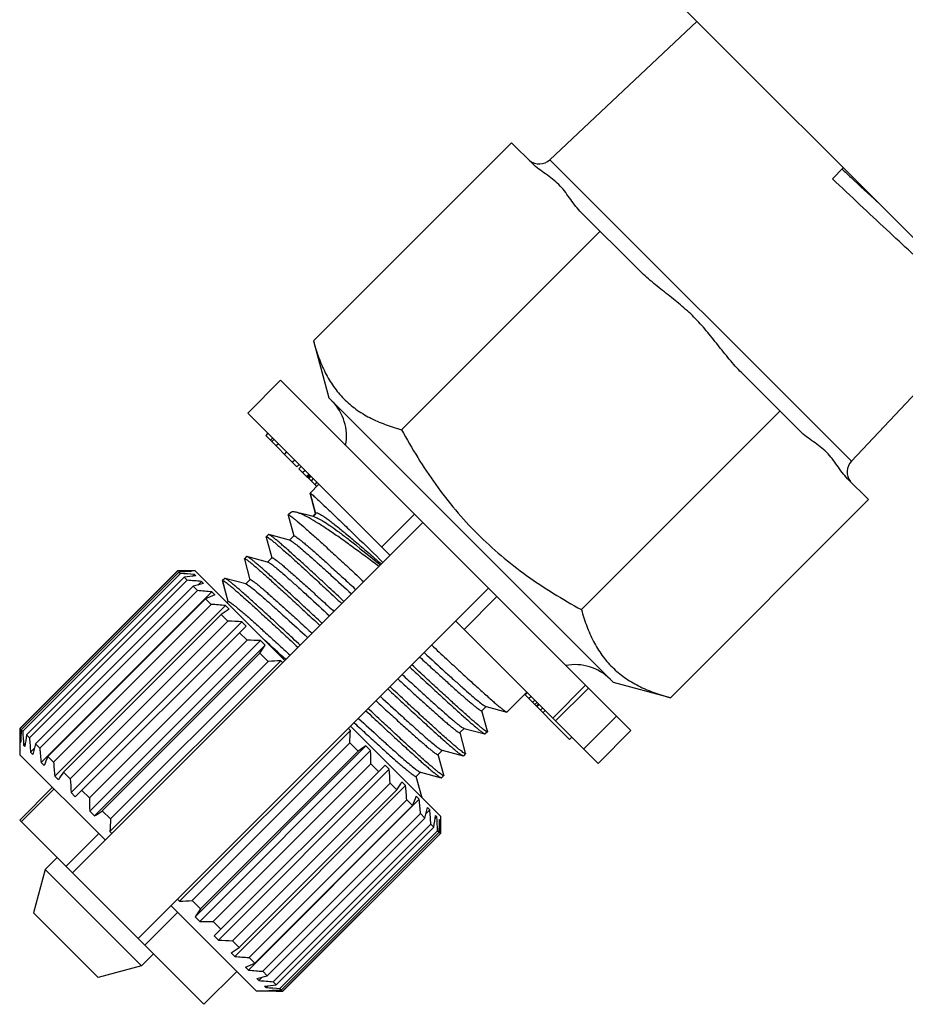
# Model space of a CAD drawing. Extents: x 25 to 193, y 73 to 213.
# Drawn here: x 26 to 54, y 122 to 154 of the extents above; entities that cross this region are included whole.
import ezdxf

# ---------------------------------------------------------------- set-up
doc = ezdxf.new("R2010")
doc.units = 0
doc.header["$LTSCALE"] = 19.36
doc.layers.get('0').update_dxf_attribs({"linetype": 'CONTINUOUS'})

msp = doc.modelspace()

# ---------------------------------------------------------------- linework, layer by layer
at = {"color": 7, "linetype": 'CONTINUOUS'}
for p, q in [((46.226, 155.336), (58.247, 143.315)), ((47.508, 154.055), (42.761, 149.588)), ((35.127, 143.741), (41.524, 150.139)), ((41.524, 150.139), (42.196, 149.467)), ((42.761, 149.588), (52.498, 139.85)), ((51.883, 148.972), (52.237, 149.326)), ((43.733, 147.93), (45.623, 146.04)), ((37.971, 140.87), (44.382, 147.281)), ((56.852, 144.476), (52.498, 139.85)), ((35.127, 143.741), (35.62, 141.901)), ((34.064, 142.467), (33.003, 141.406)), ((34.064, 142.467), (45.378, 131.153)), ((48.951, 142.712), (50.841, 140.822)), ((35.62, 141.901), (44.812, 132.709)), ((37.6, 136.81), (33.003, 141.406)), ((43.781, 135.06), (50.192, 141.471)), ((33.654, 140.755), (33.584, 140.685)), ((34.594, 139.674), (33.584, 140.685)), ((33.808, 140.602), (33.737, 140.531)), ((33.851, 140.558), (33.78, 140.488)), ((33.995, 140.415), (33.924, 140.344)), ((34.258, 140.152), (34.187, 140.081)), ((34.521, 139.888), (34.45, 139.818)), ((34.665, 139.745), (34.594, 139.674)), ((34.728, 139.681), (34.658, 139.61)), ((35.231, 139.037), (34.658, 139.61)), ((34.856, 139.554), (34.785, 139.483)), ((34.976, 139.434), (34.905, 139.363)), ((34.999, 139.41), (34.929, 139.339)), ((35.023, 139.386), (34.953, 139.315)), ((35.047, 139.362), (34.977, 139.291)), ((35.119, 139.29), (35.048, 139.22)), ((52.377, 139.286), (53.05, 138.613)), ((35.301, 139.108), (35.019, 138.825)), ((35.239, 139.171), (35.168, 139.1)), ((35.018, 138.813), (35.019, 138.825)), ((35.018, 138.813), (35.191, 138.165)), ((35.194, 138.169), (35.019, 138.825)), ((46.652, 132.216), (53.05, 138.613)), ((34.382, 138.189), (34.311, 138.118)), ((34.311, 138.106), (34.311, 138.118)), ((34.311, 138.106), (34.488, 137.441)), ((35.16, 138.055), (34.916, 138.117)), ((35.206, 138.18), (35.096, 138.071)), ((35.133, 138.082), (35.2, 138.149)), ((38.39, 138.141), (37.329, 137.08)), ((38.66, 137.871), (27.346, 126.557)), ((33.603, 137.399), (33.604, 137.411)), ((33.603, 137.399), (33.781, 136.734)), ((33.675, 137.482), (33.604, 137.411)), ((33.687, 137.483), (33.675, 137.482)), ((34.355, 137.304), (33.687, 137.483)), ((34.493, 137.442), (34.351, 137.301)), ((34.365, 137.302), (34.355, 137.304)), ((32.968, 136.775), (32.897, 136.704)), ((32.98, 136.776), (32.968, 136.775)), ((33.648, 136.597), (32.98, 136.776)), ((33.786, 136.735), (33.644, 136.593)), ((32.896, 136.692), (32.897, 136.704)), ((32.896, 136.692), (33.074, 136.027)), ((33.658, 136.594), (33.648, 136.597)), ((25.649, 131.224), (30.741, 136.315)), ((30.743, 136.313), (25.652, 131.221)), ((30.783, 136.273), (25.692, 131.182)), ((30.832, 136.224), (25.741, 131.133)), ((30.95, 136.105), (25.859, 131.014)), ((30.741, 136.315), (30.743, 136.313)), ((31.306, 136.315), (30.741, 136.315)), ((30.783, 136.273), (30.832, 136.224)), ((30.95, 136.105), (31.047, 136.009)), ((31.158, 136.29), (31.174, 136.306)), ((31.174, 136.306), (31.188, 136.291)), ((31.225, 136.142), (31.281, 136.199)), ((31.281, 136.199), (31.325, 136.155)), ((34.205, 133.416), (31.306, 136.315)), ((31.047, 136.009), (25.956, 130.917)), ((31.24, 135.815), (26.149, 130.724)), ((31.24, 135.815), (31.382, 135.674)), ((31.389, 135.853), (31.508, 135.972)), ((31.508, 135.972), (31.579, 135.901)), ((32.189, 135.985), (32.19, 135.997)), ((32.189, 135.985), (32.367, 135.319)), ((32.261, 136.068), (32.19, 135.997)), ((32.371, 135.321), (32.19, 135.997)), ((32.273, 136.068), (32.261, 136.068)), ((32.941, 135.89), (32.273, 136.068)), ((33.078, 136.028), (32.937, 135.886)), ((32.951, 135.887), (32.941, 135.89)), ((31.382, 135.674), (26.291, 130.583)), ((26.331, 130.118), (31.846, 135.633)), ((29.468, 124.436), (40.782, 135.749)), ((31.846, 135.633), (31.943, 135.537)), ((41.052, 135.479), (39.991, 134.418)), ((31.644, 135.412), (26.553, 130.32)), ((31.826, 135.23), (26.735, 130.139)), ((26.771, 129.678), (32.287, 135.193)), ((31.644, 135.412), (31.826, 135.23)), ((32.287, 135.193), (32.405, 135.075)), ((32.336, 135.285), (32.371, 135.321)), ((32.149, 134.906), (27.058, 129.815)), ((32.149, 134.906), (32.366, 134.69)), ((32.366, 134.69), (27.275, 129.598)), ((27.3, 129.149), (32.815, 134.664)), ((27.437, 129.012), (32.953, 134.527)), ((32.815, 134.664), (32.953, 134.527)), ((44.317, 130.092), (39.721, 134.689)), ((32.741, 134.315), (32.986, 134.07)), ((32.986, 134.07), (27.894, 128.979)), ((27.901, 128.548), (33.416, 134.063)), ((28.053, 128.396), (33.568, 133.912)), ((33.416, 134.063), (33.568, 133.912)), ((33.4, 133.656), (28.309, 128.564)), ((33.4, 133.656), (33.666, 133.39)), ((28.556, 127.893), (34.071, 133.408)), ((33.666, 133.39), (28.575, 128.299)), ((34.071, 133.408), (34.135, 133.345)), ((43.914, 132.617), (42.854, 131.556)), ((46.652, 132.216), (44.812, 132.709)), ((42.019, 132.391), (41.383, 131.754)), ((43.398, 130.87), (41.948, 132.32)), ((42.033, 132.376), (41.962, 132.306)), ((42.945, 131.465), (44.006, 132.525)), ((42.153, 132.257), (42.082, 132.186)), ((42.272, 132.137), (42.202, 132.066)), ((42.344, 132.065), (42.273, 131.995)), ((42.392, 132.018), (42.321, 131.947)), ((42.416, 131.994), (42.345, 131.923)), ((40.565, 131.794), (40.706, 131.935)), ((40.747, 131.13), (40.569, 131.795)), ((40.692, 131.934), (40.703, 131.932)), ((40.703, 131.932), (41.37, 131.753)), ((41.37, 131.753), (41.383, 131.754)), ((42.528, 131.881), (42.458, 131.811)), ((42.607, 131.802), (42.537, 131.732)), ((43.852, 130.558), (44.912, 131.618)), ((25.649, 131.224), (25.649, 130.375)), ((25.649, 131.224), (25.652, 131.221)), ((25.692, 131.182), (25.741, 131.133)), ((25.859, 131.014), (25.956, 130.917)), ((30.804, 125.645), (36.319, 131.161)), ((36.256, 131.224), (36.319, 131.161)), ((39.226, 128.395), (36.327, 131.295)), ((39.858, 131.087), (39.999, 131.228)), ((40.04, 130.423), (39.862, 131.088)), ((39.985, 131.227), (39.996, 131.225)), ((39.996, 131.225), (40.663, 131.046)), ((40.663, 131.046), (40.675, 131.047)), ((40.746, 131.118), (40.675, 131.047)), ((40.747, 131.13), (40.746, 131.118)), ((44.317, 130.092), (45.378, 131.153)), ((25.658, 130.791), (25.674, 130.807)), ((25.658, 130.791), (25.673, 130.776)), ((25.766, 130.683), (25.822, 130.739)), ((25.766, 130.683), (25.809, 130.64)), ((26.149, 130.724), (26.291, 130.583)), ((36.301, 130.755), (31.209, 125.664)), ((36.301, 130.755), (36.566, 130.489)), ((43.469, 130.941), (43.398, 130.87)), ((28.407, 127.618), (25.649, 130.375)), ((25.992, 130.457), (26.111, 130.575)), ((25.992, 130.457), (26.063, 130.386)), ((31.307, 125.142), (36.822, 130.658)), ((31.459, 124.99), (36.974, 130.506)), ((36.566, 130.489), (31.475, 125.398)), ((36.822, 130.658), (36.974, 130.506)), ((39.151, 130.38), (39.292, 130.521)), ((39.333, 129.716), (39.155, 130.381)), ((39.278, 130.52), (39.288, 130.517)), ((39.288, 130.517), (39.956, 130.339)), ((40.039, 130.411), (39.968, 130.34)), ((40.04, 130.423), (40.039, 130.411)), ((26.331, 130.118), (26.427, 130.022)), ((26.553, 130.32), (26.735, 130.139)), ((36.981, 130.075), (31.89, 124.984)), ((36.981, 130.075), (37.226, 129.83)), ((39.956, 130.339), (39.968, 130.34)), ((27.058, 129.815), (27.275, 129.598)), ((31.923, 124.526), (37.438, 130.042)), ((32.06, 124.389), (37.575, 129.905)), ((37.438, 130.042), (37.575, 129.905)), ((38.444, 129.673), (38.585, 129.814)), ((38.571, 129.813), (38.581, 129.81)), ((38.581, 129.81), (39.249, 129.632)), ((26.771, 129.678), (26.89, 129.559)), ((37.6, 129.455), (32.509, 124.364)), ((37.6, 129.455), (37.817, 129.238)), ((37.985, 129.494), (38.104, 129.376)), ((38.626, 129.009), (38.448, 129.674)), ((39.249, 129.632), (39.261, 129.633)), ((39.332, 129.704), (39.261, 129.633)), ((39.333, 129.716), (39.332, 129.704)), ((26.701, 129.323), (25.641, 128.263)), ((25.693, 128.211), (26.753, 129.272)), ((27.3, 129.149), (27.437, 129.012)), ((27.649, 129.224), (27.894, 128.979)), ((32.589, 123.86), (38.104, 129.376)), ((37.817, 129.238), (32.726, 124.147)), ((33.029, 123.42), (38.544, 128.936)), ((38.141, 128.915), (33.049, 123.824)), ((38.141, 128.915), (38.322, 128.733)), ((38.448, 129.032), (38.544, 128.936)), ((38.626, 129.009), (38.625, 128.996)), ((27.901, 128.548), (28.053, 128.396)), ((28.309, 128.564), (28.575, 128.299)), ((38.322, 128.733), (33.231, 123.642)), ((38.585, 128.471), (33.494, 123.38)), ((38.585, 128.471), (38.726, 128.329)), ((38.764, 128.478), (38.883, 128.597)), ((38.812, 128.668), (38.883, 128.597)), ((31.589, 122.314), (25.641, 128.263)), ((38.726, 128.329), (33.635, 123.238)), ((39.053, 128.314), (39.109, 128.37)), ((39.066, 128.414), (39.109, 128.37)), ((39.201, 128.247), (39.217, 128.263)), ((39.202, 128.278), (39.217, 128.263)), ((39.226, 128.395), (39.226, 127.83)), ((28.195, 127.83), (27.134, 126.769)), ((28.556, 127.893), (28.619, 127.83)), ((38.919, 128.136), (33.828, 123.045)), ((39.016, 128.039), (33.925, 122.948)), ((39.135, 127.921), (34.043, 122.83)), ((39.184, 127.872), (34.092, 122.781)), ((39.224, 127.832), (34.132, 122.741)), ((34.135, 122.739), (39.226, 127.83)), ((38.919, 128.136), (39.016, 128.039)), ((39.135, 127.921), (39.184, 127.872)), ((39.224, 127.832), (39.226, 127.83)), ((26.463, 126.663), (26.852, 127.052)), ((26.463, 126.663), (26.089, 125.269)), ((26.463, 126.663), (29.574, 123.552)), ((30.741, 125.708), (30.804, 125.645)), ((31.209, 125.664), (31.475, 125.398)), ((29.68, 124.223), (30.741, 125.284)), ((33.286, 122.739), (30.528, 125.496)), ((28.18, 123.178), (26.089, 125.269)), ((31.307, 125.142), (31.459, 124.99)), ((31.89, 124.984), (32.135, 124.739)), ((31.923, 124.526), (32.06, 124.389)), ((32.509, 124.364), (32.726, 124.147)), ((29.963, 123.941), (29.574, 123.552)), ((32.47, 123.979), (32.589, 123.86)), ((33.049, 123.824), (33.231, 123.642)), ((29.574, 123.552), (28.18, 123.178)), ((31.589, 122.314), (32.65, 123.375)), ((32.933, 123.516), (33.029, 123.42)), ((33.494, 123.38), (33.635, 123.238)), ((33.297, 123.152), (33.367, 123.082)), ((33.367, 123.082), (33.486, 123.2)), ((34.135, 122.739), (33.286, 122.739)), ((33.551, 122.898), (33.594, 122.855)), ((33.594, 122.855), (33.65, 122.911)), ((33.687, 122.762), (33.702, 122.747)), ((33.702, 122.747), (33.717, 122.763)), ((33.828, 123.045), (33.925, 122.948)), ((34.043, 122.83), (34.092, 122.781)), ((34.132, 122.741), (34.135, 122.739))]:
    msp.add_line(p, q, dxfattribs=at)
msp.add_lwpolyline([(34.916, 138.117), (34.637, 138.188), (34.572, 138.205)], dxfattribs=at)
for centre, radius, start, end in [((42.418, 149.952), 0.5, 230.8843, 313.2643), ((34.594, 140.664), 1.6, 349.2302, 45), ((52.862, 139.508), 0.5, 136.7357, 218.274), ((30.347, 96.02), 40.294, 88.8239, 89.4365), ((32.771, 97.575), 38.749, 92.3405, 92.9408), ((28.692, 93.937), 42.341, 86.4935, 87.1025), ((36.046, 99.246), 37.21, 97.2892, 97.8708), ((27.819, 92.369), 43.758, 85.1643, 85.7696), ((40.705, 99.234), 37.786, 103.9763, 104.5057), ((27.783, 91.558), 44.262, 84.7325, 85.3362), ((48.935, 94.793), 44.146, 112.6382, 113.0586), ((28.598, 91.59), 43.758, 85.1643, 85.7696), ((72.706, 73.494), 73.595, 123.20253, 123.44102), ((30.226, 92.403), 42.341, 86.4935, 87.1025), ((32.589, 93.778), 40.294, 88.8239, 89.4365), ((-28.012, 174.212), 73.595, 326.55898, 326.79747), ((-61.092, 30.064), 140.623, 47.32147, 47.70283), ((35.599, 95.891), 37.548, 92.3309, 92.9504), ((43.575, 131.683), 1.6, 45, 100.7698), ((65.944, 131.618), 40.294, 180.5635, 181.1761), ((64.387, 129.194), 38.747, 177.0591, 177.6595), ((68.028, 133.273), 42.341, 182.8975, 183.5065), ((62.717, 125.919), 37.208, 172.1292, 172.7108), ((-2.397, 132.743), 38.749, 357.0592, 357.6595), ((69.595, 134.145), 43.758, 184.2304, 184.8357), ((62.728, 121.26), 37.783, 165.4943, 166.0237), ((70.406, 134.182), 44.262, 184.6638, 185.2675), ((75.698, 71.245), 71.001, 123.19817, 123.44538), ((-3.312, 129.678), 40.294, 0.5635, 1.1761), ((67.169, 113.031), 44.143, 156.9414, 157.3618), ((70.374, 133.367), 43.758, 184.2304, 184.8357), ((88.466, 89.261), 73.591, 146.55897, 146.79748), ((-4.686, 127.315), 42.341, 2.8975, 3.5065), ((69.562, 131.739), 42.341, 182.8975, 183.5065), ((-21.427, 168.37), 71.001, 326.55462, 326.80183), ((-5.499, 125.687), 43.758, 4.2304, 4.8357), ((68.187, 129.375), 40.294, 180.5635, 181.1761), ((-0.904, 145.437), 42.635, 336.9339, 337.3692), ((-5.531, 124.872), 44.262, 4.6638, 5.2675), ((-12.245, 189.972), 73.591, 303.20252, 303.44103), ((3.353, 137.487), 36.539, 345.4853, 346.0327), ((-4.72, 124.908), 43.758, 4.2304, 4.8357), ((66.071, 126.366), 37.546, 177.0495, 177.6691), ((3.332, 132.979), 36.025, 352.1196, 352.7204), ((-3.152, 125.781), 42.341, 2.8975, 3.5065), ((1.685, 129.805), 37.548, 357.0496, 357.6691), ((-1.069, 127.436), 40.294, 0.5635, 1.1761), ((29.222, 164.359), 38.747, 272.3405, 272.9409), ((90.715, 86.269), 70.996, 146.55461, 146.80184), ((32.286, 165.276), 40.294, 268.8239, 269.4365), ((34.65, 166.651), 42.341, 266.4935, 267.1025), ((-6.403, 183.387), 70.996, 303.19816, 303.44539), ((36.277, 167.463), 43.758, 265.1643, 265.7696), ((16.528, 162.866), 42.632, 292.6307, 293.0661), ((37.092, 167.495), 44.262, 264.7325, 265.3362), ((24.478, 158.609), 36.537, 283.9672, 284.5147), ((37.056, 166.684), 43.758, 265.1643, 265.7696), ((28.986, 158.63), 36.022, 277.2796, 277.8804), ((36.184, 165.117), 42.341, 266.4935, 267.1025), ((32.16, 160.277), 37.546, 272.3309, 272.9505), ((34.529, 163.033), 40.294, 268.8239, 269.4365)]:
    msp.add_arc(centre, radius, start, end, dxfattribs=at)
for points, knots in [([(43.733, 147.93), (43.604, 148.059), (43.447, 148.286), (43.235, 148.582), (43.055, 148.789), (42.848, 148.968), (42.552, 149.181), (42.325, 149.338), (42.196, 149.467)], [0, 0, 0, 0, 0.249995, 0.375427, 0.5, 0.624573, 0.750004, 1, 1, 1, 1]), ([(52.196, 149.285), (52.292, 149.195), (52.674, 148.841), (53.056, 148.486), (53.341, 148.221)], [0, 0, 0, 0, 0.252748, 1, 1, 1, 1]), ([(56.811, 144.486), (56.799, 144.492), (56.773, 144.508), (56.707, 144.554), (56.601, 144.636), (56.446, 144.764), (56.255, 144.929), (56.027, 145.129), (55.767, 145.363), (55.475, 145.628), (55.028, 146.036), (54.412, 146.606), (53.616, 147.348), (52.764, 148.146), (52.18, 148.694), (51.883, 148.972)], [0, 0, 0, 0, 0.005978, 0.013998, 0.036152, 0.06635, 0.104357, 0.14987, 0.202508, 0.261836, 0.327358, 0.47474, 0.639724, 0.816777, 1, 1, 1, 1]), ([(48.951, 142.712), (48.812, 142.851), (48.55, 143.145), (48.244, 143.531), (48, 143.839), (47.814, 144.069), (47.62, 144.292), (47.416, 144.505), (47.202, 144.709), (46.979, 144.903), (46.75, 145.089), (46.441, 145.333), (46.056, 145.639), (45.762, 145.901), (45.623, 146.04)], [0, 0, 0, 0, 0.124987, 0.249972, 0.312479, 0.374979, 0.437474, 0.5, 0.562526, 0.62502, 0.687521, 0.750028, 0.875013, 1, 1, 1, 1]), ([(35.127, 143.741), (35.175, 143.561), (35.283, 143.21), (35.496, 142.711), (35.766, 142.257), (36.099, 141.857), (36.494, 141.52), (36.945, 141.246), (37.442, 141.03), (37.791, 140.919), (37.971, 140.87)], [0, 0, 0, 0, 0.130905, 0.257453, 0.380139, 0.500445, 0.620667, 0.743131, 0.869391, 1, 1, 1, 1]), ([(37.971, 140.87), (38.305, 140.261), (38.851, 139.368), (39.703, 138.268), (40.409, 137.498), (41.179, 136.793), (42.279, 135.94), (43.171, 135.394), (43.781, 135.06)], [0, 0, 0, 0, 0.249946, 0.374973, 0.5, 0.625027, 0.750054, 1, 1, 1, 1]), ([(52.377, 139.286), (52.248, 139.414), (52.091, 139.641), (51.879, 139.937), (51.7, 140.145), (51.493, 140.324), (51.197, 140.536), (50.97, 140.693), (50.841, 140.822)], [0, 0, 0, 0, 0.249996, 0.375427, 0.5, 0.624573, 0.750005, 1, 1, 1, 1]), ([(35.019, 138.825), (35.019, 138.826), (35.023, 138.825), (35.028, 138.822), (35.036, 138.816), (35.043, 138.811), (35.046, 138.808)], [0, 0, 0, 0, 0.081611, 0.270428, 0.576062, 1, 1, 1, 1]), ([(35.046, 138.808), (35.06, 138.797), (35.091, 138.77), (35.177, 138.695), (35.322, 138.56), (35.542, 138.352), (35.82, 138.087), (36.149, 137.77), (36.673, 137.264), (37.086, 136.863), (37.372, 136.584)], [0, 0, 0, 0, 0.015802, 0.038868, 0.106295, 0.200963, 0.320986, 0.463965, 0.627025, 1, 1, 1, 1]), ([(34.311, 138.118), (34.315, 138.121), (34.331, 138.118), (34.342, 138.111), (34.35, 138.107)], [0, 0, 0, 0, 0.317272, 1, 1, 1, 1]), ([(34.35, 138.107), (34.366, 138.098), (34.402, 138.074), (34.463, 138.028), (34.54, 137.966), (34.675, 137.854), (34.88, 137.676), (35.167, 137.42), (35.505, 137.113), (35.887, 136.762), (36.307, 136.373), (36.599, 136.102), (36.75, 135.961)], [0, 0, 0, 0, 0.016683, 0.04044, 0.071191, 0.108818, 0.203952, 0.324019, 0.466657, 0.629055, 0.808013, 1, 1, 1, 1]), ([(34.572, 138.205), (34.551, 138.21), (34.512, 138.218), (34.458, 138.22), (34.414, 138.212), (34.391, 138.198), (34.382, 138.189)], [0, 0, 0, 0, 0.327782, 0.595683, 0.813594, 1, 1, 1, 1]), ([(37.242, 136.454), (36.949, 136.674), (36.522, 136.992), (35.97, 137.387), (35.607, 137.637), (35.284, 137.847), (35.005, 138.014), (34.801, 138.12), (34.661, 138.177), (34.6, 138.197), (34.572, 138.205)], [0, 0, 0, 0, 0.343984, 0.497792, 0.636202, 0.757109, 0.858771, 0.939907, 0.972571, 1, 1, 1, 1]), ([(35.16, 138.055), (35.178, 138.05), (35.219, 138.036), (35.315, 137.992), (35.463, 137.905), (35.672, 137.767), (35.924, 137.585), (36.216, 137.364), (36.679, 137.001), (37.039, 136.708), (37.29, 136.502)], [0, 0, 0, 0, 0.021534, 0.048713, 0.120497, 0.215541, 0.333244, 0.472461, 0.631418, 1, 1, 1, 1]), ([(35.206, 138.18), (35.211, 138.186), (35.226, 138.188), (35.247, 138.185), (35.278, 138.175), (35.326, 138.151), (35.395, 138.111), (35.48, 138.055), (35.579, 137.984), (35.694, 137.897), (35.877, 137.755), (36.14, 137.541), (36.493, 137.246), (36.893, 136.904), (37.173, 136.66), (37.32, 136.531)], [0, 0, 0, 0, 0.008624, 0.014976, 0.023067, 0.044874, 0.074482, 0.112008, 0.157425, 0.210648, 0.271547, 0.4155, 0.587049, 0.783004, 1, 1, 1, 1]), ([(33.604, 137.411), (33.608, 137.414), (33.625, 137.41), (33.636, 137.404), (33.644, 137.399)], [0, 0, 0, 0, 0.31651, 1, 1, 1, 1]), ([(33.644, 137.399), (33.66, 137.39), (33.696, 137.366), (33.757, 137.32), (33.834, 137.258), (33.969, 137.145), (34.174, 136.967), (34.461, 136.712), (34.799, 136.405), (35.181, 136.054), (35.601, 135.665), (35.892, 135.394), (36.043, 135.254)], [0, 0, 0, 0, 0.016771, 0.040604, 0.071421, 0.109099, 0.204302, 0.32438, 0.466983, 0.629307, 0.808156, 1, 1, 1, 1]), ([(36.113, 135.325), (35.954, 135.473), (35.647, 135.758), (35.207, 136.166), (34.809, 136.531), (34.507, 136.804), (34.294, 136.994), (34.157, 137.115), (34.036, 137.219), (33.932, 137.306), (33.846, 137.377), (33.777, 137.429), (33.731, 137.461), (33.703, 137.477), (33.692, 137.481), (33.687, 137.483)], [0, 0, 0, 0, 0.200784, 0.386907, 0.554264, 0.699167, 0.762183, 0.818428, 0.867602, 0.909441, 0.943716, 0.970275, 0.989008, 0.995452, 1, 1, 1, 1]), ([(34.493, 137.442), (34.494, 137.444), (34.5, 137.445), (34.511, 137.442), (34.526, 137.436), (34.554, 137.42), (34.598, 137.39), (34.663, 137.341), (34.744, 137.276), (34.841, 137.197), (34.952, 137.102), (35.128, 136.949), (35.381, 136.725), (35.718, 136.422), (36.095, 136.077), (36.359, 135.835), (36.497, 135.708)], [0, 0, 0, 0, 0.002501, 0.006483, 0.012398, 0.020375, 0.042641, 0.07332, 0.11231, 0.159419, 0.214386, 0.276928, 0.423277, 0.595217, 0.788905, 1, 1, 1, 1]), ([(34.365, 137.302), (34.375, 137.299), (34.4, 137.286), (34.424, 137.271), (34.438, 137.261)], [0, 0, 0, 0, 0.381663, 1, 1, 1, 1]), ([(34.438, 137.261), (34.476, 137.235), (34.565, 137.166), (34.717, 137.041), (34.909, 136.876), (35.139, 136.673), (35.404, 136.436), (35.814, 136.064), (36.134, 135.771), (36.355, 135.567)], [0, 0, 0, 0, 0.054053, 0.131469, 0.231131, 0.351551, 0.490908, 0.647061, 1, 1, 1, 1]), ([(35.406, 134.617), (35.247, 134.766), (34.94, 135.051), (34.5, 135.459), (34.102, 135.824), (33.8, 136.097), (33.587, 136.287), (33.45, 136.408), (33.329, 136.512), (33.225, 136.599), (33.139, 136.669), (33.07, 136.722), (33.024, 136.754), (32.996, 136.769), (32.985, 136.774), (32.98, 136.775)], [0, 0, 0, 0, 0.200772, 0.386895, 0.554252, 0.699153, 0.76217, 0.818416, 0.867594, 0.909436, 0.943714, 0.970274, 0.989008, 0.995452, 1, 1, 1, 1]), ([(33.786, 136.735), (33.787, 136.736), (33.793, 136.738), (33.804, 136.735), (33.819, 136.728), (33.846, 136.713), (33.891, 136.682), (33.956, 136.634), (34.037, 136.569), (34.134, 136.489), (34.245, 136.395), (34.421, 136.242), (34.674, 136.018), (35.011, 135.714), (35.388, 135.37), (35.652, 135.128), (35.79, 135.001)], [0, 0, 0, 0, 0.002499, 0.006479, 0.012397, 0.020378, 0.04264, 0.073319, 0.112314, 0.159416, 0.214389, 0.27693, 0.423282, 0.59522, 0.788905, 1, 1, 1, 1]), ([(32.897, 136.704), (32.9, 136.707), (32.917, 136.703), (32.928, 136.697), (32.936, 136.693)], [0, 0, 0, 0, 0.317349, 1, 1, 1, 1]), ([(32.936, 136.693), (32.952, 136.684), (32.988, 136.659), (33.049, 136.614), (33.126, 136.552), (33.261, 136.439), (33.466, 136.261), (33.753, 136.006), (34.09, 135.699), (34.473, 135.348), (34.893, 134.959), (35.185, 134.687), (35.336, 134.547)], [0, 0, 0, 0, 0.016674, 0.040423, 0.071167, 0.108789, 0.203919, 0.323985, 0.466628, 0.629036, 0.808007, 1, 1, 1, 1]), ([(33.658, 136.594), (33.664, 136.593), (33.678, 136.587), (33.692, 136.579), (33.699, 136.574)], [0, 0, 0, 0, 0.408116, 1, 1, 1, 1]), ([(33.699, 136.574), (33.714, 136.565), (33.748, 136.542), (33.831, 136.48), (33.963, 136.373), (34.154, 136.211), (34.386, 136.007), (34.658, 135.764), (35.083, 135.379), (35.417, 135.073), (35.648, 134.86)], [0, 0, 0, 0, 0.020232, 0.046936, 0.119448, 0.216452, 0.336362, 0.477193, 0.636574, 1, 1, 1, 1]), ([(32.19, 135.997), (32.193, 136), (32.21, 135.996), (32.221, 135.99), (32.229, 135.985)], [0, 0, 0, 0, 0.316905, 1, 1, 1, 1]), ([(32.229, 135.985), (32.245, 135.976), (32.281, 135.952), (32.342, 135.906), (32.42, 135.844), (32.555, 135.732), (32.759, 135.554), (33.046, 135.298), (33.384, 134.991), (33.766, 134.64), (34.186, 134.251), (34.478, 133.98), (34.628, 133.84)], [0, 0, 0, 0, 0.016725, 0.040517, 0.071299, 0.108949, 0.204113, 0.324184, 0.466805, 0.62917, 0.808081, 1, 1, 1, 1]), ([(34.699, 133.91), (34.54, 134.059), (34.233, 134.344), (33.792, 134.752), (33.395, 135.117), (33.093, 135.39), (32.88, 135.58), (32.743, 135.701), (32.622, 135.805), (32.518, 135.892), (32.432, 135.962), (32.363, 136.015), (32.317, 136.047), (32.289, 136.062), (32.278, 136.067), (32.273, 136.068)], [0, 0, 0, 0, 0.200777, 0.386903, 0.554262, 0.699166, 0.762182, 0.818428, 0.867602, 0.909442, 0.943717, 0.970275, 0.989008, 0.995452, 1, 1, 1, 1]), ([(32.951, 135.887), (32.958, 135.885), (32.976, 135.877), (32.992, 135.867), (33.002, 135.861)], [0, 0, 0, 0, 0.398488, 1, 1, 1, 1]), ([(33.002, 135.861), (33.038, 135.838), (33.123, 135.774), (33.271, 135.653), (33.463, 135.49), (33.695, 135.286), (33.964, 135.045), (34.384, 134.664), (34.713, 134.362), (34.942, 134.152)], [0, 0, 0, 0, 0.049359, 0.123542, 0.221464, 0.341557, 0.481882, 0.640166, 1, 1, 1, 1]), ([(33.078, 136.028), (33.08, 136.029), (33.086, 136.031), (33.097, 136.028), (33.111, 136.021), (33.139, 136.006), (33.184, 135.975), (33.249, 135.926), (33.33, 135.862), (33.427, 135.782), (33.538, 135.688), (33.714, 135.535), (33.967, 135.311), (34.304, 135.007), (34.681, 134.663), (34.945, 134.42), (35.083, 134.293)], [0, 0, 0, 0, 0.002498, 0.006482, 0.012403, 0.020382, 0.042639, 0.073326, 0.112317, 0.159421, 0.214398, 0.276934, 0.423291, 0.595232, 0.788913, 1, 1, 1, 1]), ([(32.371, 135.321), (32.373, 135.322), (32.379, 135.324), (32.39, 135.321), (32.404, 135.314), (32.432, 135.299), (32.477, 135.268), (32.542, 135.219), (32.623, 135.155), (32.719, 135.075), (32.83, 134.981), (33.007, 134.828), (33.26, 134.604), (33.596, 134.3), (33.974, 133.956), (34.238, 133.713), (34.375, 133.587)], [0, 0, 0, 0, 0.002499, 0.006483, 0.012402, 0.020378, 0.042638, 0.073325, 0.11231, 0.15942, 0.214392, 0.276928, 0.423281, 0.595224, 0.788909, 1, 1, 1, 1]), ([(43.781, 135.06), (43.83, 134.88), (43.941, 134.531), (44.157, 134.034), (44.431, 133.583), (44.768, 133.188), (45.168, 132.855), (45.622, 132.585), (46.121, 132.373), (46.472, 132.264), (46.652, 132.216)], [0, 0, 0, 0, 0.130609, 0.256869, 0.379333, 0.499555, 0.619861, 0.742547, 0.869095, 1, 1, 1, 1]), ([(38.944, 133.911), (39.103, 133.763), (39.41, 133.478), (39.851, 133.07), (40.249, 132.705), (40.55, 132.432), (40.764, 132.242), (40.901, 132.121), (41.022, 132.017), (41.126, 131.929), (41.212, 131.859), (41.28, 131.807), (41.327, 131.775), (41.355, 131.759), (41.366, 131.755), (41.37, 131.753)], [0, 0, 0, 0, 0.200791, 0.386922, 0.554278, 0.699176, 0.76219, 0.818434, 0.867606, 0.909444, 0.943718, 0.970276, 0.989008, 0.995452, 1, 1, 1, 1]), ([(38.702, 133.67), (38.929, 133.461), (39.255, 133.161), (39.673, 132.782), (39.941, 132.543), (40.173, 132.339), (40.365, 132.175), (40.514, 132.053), (40.6, 131.988), (40.636, 131.964)], [0, 0, 0, 0, 0.358077, 0.515814, 0.655897, 0.776072, 0.874435, 0.949449, 1, 1, 1, 1]), ([(40.707, 131.129), (40.692, 131.138), (40.656, 131.162), (40.594, 131.208), (40.517, 131.27), (40.382, 131.382), (40.177, 131.56), (39.891, 131.816), (39.553, 132.123), (39.17, 132.474), (38.75, 132.863), (38.459, 133.134), (38.308, 133.275)], [0, 0, 0, 0, 0.016682, 0.040438, 0.071188, 0.108814, 0.203945, 0.324008, 0.466642, 0.629041, 0.808007, 1, 1, 1, 1]), ([(38.561, 133.528), (38.698, 133.401), (38.962, 133.159), (39.34, 132.814), (39.677, 132.511), (39.929, 132.287), (40.106, 132.134), (40.217, 132.039), (40.313, 131.96), (40.394, 131.895), (40.459, 131.846), (40.504, 131.816), (40.532, 131.8), (40.547, 131.794), (40.557, 131.791), (40.563, 131.792), (40.565, 131.794)], [0, 0, 0, 0, 0.211091, 0.404777, 0.576715, 0.723067, 0.78561, 0.84058, 0.887686, 0.926681, 0.957359, 0.979624, 0.987604, 0.99352, 0.9975, 1, 1, 1, 1]), ([(37.995, 132.962), (38.125, 132.842), (38.376, 132.612), (38.736, 132.284), (39.06, 131.991), (39.343, 131.739), (39.55, 131.559), (39.691, 131.44), (39.777, 131.37), (39.849, 131.314), (39.907, 131.271), (39.95, 131.243), (39.975, 131.23), (39.985, 131.227)], [0, 0, 0, 0, 0.200912, 0.386432, 0.552847, 0.696834, 0.815537, 0.864654, 0.906624, 0.941238, 0.968368, 0.98793, 1, 1, 1, 1]), ([(38.237, 133.204), (38.396, 133.056), (38.703, 132.77), (39.144, 132.363), (39.542, 131.998), (39.843, 131.725), (40.057, 131.534), (40.194, 131.414), (40.315, 131.31), (40.418, 131.222), (40.505, 131.152), (40.573, 131.1), (40.619, 131.068), (40.647, 131.052), (40.659, 131.047), (40.663, 131.046)], [0, 0, 0, 0, 0.200778, 0.386903, 0.554262, 0.699165, 0.762182, 0.818427, 0.867601, 0.90944, 0.943716, 0.970275, 0.989008, 0.995452, 1, 1, 1, 1]), ([(37.854, 132.821), (37.991, 132.694), (38.255, 132.452), (38.633, 132.107), (38.97, 131.804), (39.222, 131.58), (39.399, 131.427), (39.51, 131.332), (39.606, 131.253), (39.687, 131.188), (39.752, 131.139), (39.797, 131.109), (39.825, 131.093), (39.839, 131.087), (39.85, 131.084), (39.856, 131.085), (39.858, 131.087)], [0, 0, 0, 0, 0.21109, 0.404776, 0.576718, 0.723068, 0.785609, 0.840578, 0.887689, 0.926676, 0.957359, 0.979623, 0.987598, 0.993515, 0.997499, 1, 1, 1, 1]), ([(37.53, 132.497), (37.689, 132.349), (37.996, 132.063), (38.437, 131.656), (38.835, 131.291), (39.136, 131.018), (39.35, 130.827), (39.487, 130.707), (39.607, 130.603), (39.711, 130.515), (39.798, 130.445), (39.866, 130.393), (39.912, 130.361), (39.94, 130.345), (39.951, 130.34), (39.956, 130.339)], [0, 0, 0, 0, 0.200785, 0.386914, 0.55427, 0.69917, 0.762186, 0.818431, 0.867605, 0.909445, 0.943719, 0.970277, 0.989009, 0.995452, 1, 1, 1, 1]), ([(40, 130.422), (39.984, 130.431), (39.948, 130.455), (39.887, 130.501), (39.81, 130.563), (39.675, 130.676), (39.47, 130.854), (39.183, 131.109), (38.846, 131.416), (38.463, 131.767), (38.043, 132.156), (37.752, 132.427), (37.601, 132.568)], [0, 0, 0, 0, 0.016709, 0.040488, 0.071259, 0.1089, 0.204054, 0.324125, 0.466753, 0.629132, 0.808059, 1, 1, 1, 1]), ([(37.147, 132.114), (37.284, 131.987), (37.548, 131.744), (37.926, 131.4), (38.263, 131.096), (38.515, 130.873), (38.692, 130.72), (38.803, 130.625), (38.899, 130.545), (38.98, 130.481), (39.045, 130.432), (39.09, 130.402), (39.118, 130.386), (39.132, 130.38), (39.143, 130.377), (39.149, 130.378), (39.151, 130.38)], [0, 0, 0, 0, 0.211092, 0.404777, 0.576719, 0.723073, 0.785607, 0.840581, 0.887687, 0.926674, 0.957362, 0.979618, 0.987595, 0.993516, 0.997501, 1, 1, 1, 1]), ([(37.288, 132.255), (37.508, 132.053), (37.826, 131.761), (38.233, 131.392), (38.496, 131.156), (38.726, 130.953), (38.918, 130.788), (39.072, 130.661), (39.161, 130.592), (39.2, 130.565)], [0, 0, 0, 0, 0.351266, 0.506908, 0.646022, 0.766527, 0.866608, 0.944798, 1, 1, 1, 1]), ([(40.636, 131.964), (40.647, 131.957), (40.665, 131.946), (40.684, 131.936), (40.692, 131.934)], [0, 0, 0, 0, 0.606286, 1, 1, 1, 1]), ([(36.823, 131.79), (36.982, 131.642), (37.289, 131.356), (37.73, 130.948), (38.128, 130.584), (38.429, 130.311), (38.643, 130.12), (38.78, 130), (38.9, 129.896), (39.004, 129.808), (39.091, 129.738), (39.159, 129.686), (39.205, 129.654), (39.233, 129.638), (39.244, 129.633), (39.249, 129.632)], [0, 0, 0, 0, 0.200776, 0.386902, 0.55426, 0.699163, 0.762178, 0.818423, 0.867598, 0.909438, 0.943714, 0.970274, 0.989008, 0.995452, 1, 1, 1, 1]), ([(39.293, 129.715), (39.278, 129.724), (39.242, 129.748), (39.181, 129.794), (39.104, 129.855), (38.969, 129.968), (38.764, 130.145), (38.477, 130.401), (38.139, 130.708), (37.757, 131.06), (37.336, 131.449), (37.044, 131.72), (36.894, 131.861)], [0, 0, 0, 0, 0.016623, 0.040327, 0.071035, 0.108628, 0.203723, 0.323781, 0.466439, 0.628887, 0.807924, 1, 1, 1, 1]), ([(36.44, 131.406), (36.577, 131.28), (36.841, 131.037), (37.219, 130.693), (37.555, 130.389), (37.808, 130.166), (37.985, 130.012), (38.096, 129.918), (38.192, 129.838), (38.273, 129.774), (38.338, 129.725), (38.383, 129.695), (38.411, 129.679), (38.425, 129.673), (38.436, 129.67), (38.442, 129.671), (38.444, 129.673)], [0, 0, 0, 0, 0.211095, 0.404779, 0.576718, 0.723071, 0.785609, 0.840585, 0.887686, 0.926679, 0.957361, 0.979619, 0.9876, 0.993521, 0.997502, 1, 1, 1, 1]), ([(36.581, 131.548), (36.804, 131.342), (37.127, 131.047), (37.539, 130.673), (37.805, 130.435), (38.035, 130.232), (38.227, 130.067), (38.379, 129.943), (38.467, 129.875), (38.504, 129.85)], [0, 0, 0, 0, 0.354627, 0.511307, 0.650898, 0.771239, 0.870479, 0.947096, 1, 1, 1, 1]), ([(40.746, 131.118), (40.743, 131.115), (40.726, 131.118), (40.715, 131.125), (40.707, 131.129)], [0, 0, 0, 0, 0.317273, 1, 1, 1, 1]), ([(39.2, 130.565), (39.215, 130.554), (39.236, 130.54), (39.263, 130.526), (39.274, 130.521), (39.278, 130.52)], [0, 0, 0, 0, 0.621285, 0.840348, 1, 1, 1, 1]), ([(40.039, 130.411), (40.036, 130.408), (40.019, 130.411), (40.008, 130.417), (40, 130.422)], [0, 0, 0, 0, 0.317044, 1, 1, 1, 1]), ([(38.504, 129.85), (38.517, 129.841), (38.539, 129.827), (38.562, 129.816), (38.571, 129.813)], [0, 0, 0, 0, 0.61432, 1, 1, 1, 1]), ([(39.332, 129.704), (39.329, 129.7), (39.312, 129.704), (39.301, 129.71), (39.293, 129.715)], [0, 0, 0, 0, 0.317789, 1, 1, 1, 1])]:
    msp.add_open_spline(points, degree=3, knots=knots, dxfattribs=at)

doc.saveas('drawing.dxf')
